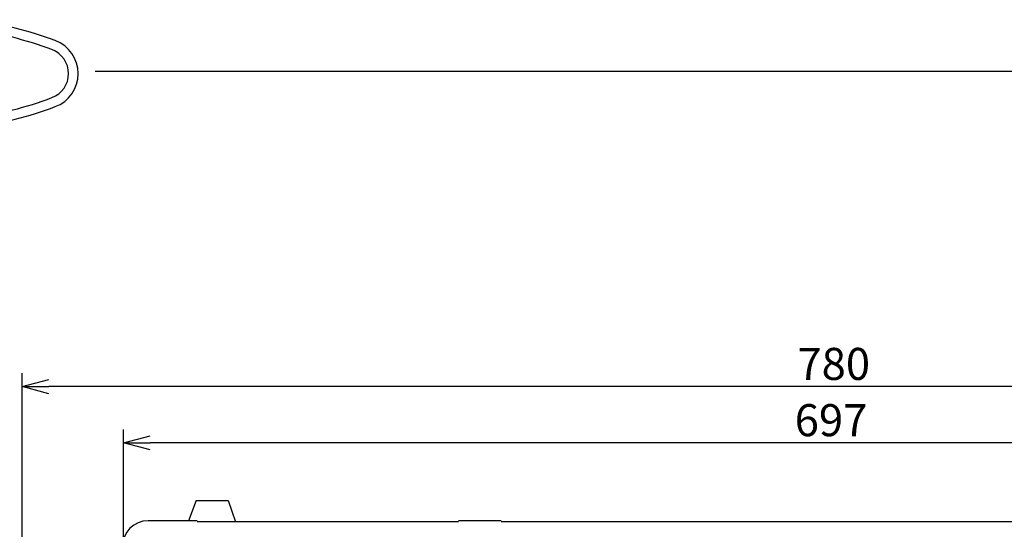
# Model space of a CAD drawing. Extents: x 727 to 1133, y -119 to 161.
# Drawn here: x 954 to 1046, y 113 to 160 of the extents above; entities that cross this region are included whole.
import ezdxf

# ---------------------------------------------------------------- set-up
doc = ezdxf.new("R2010")
doc.units = 0
doc.header["$LTSCALE"] = 6.750431
doc.header["$MEASUREMENT"] = 0
doc.layers.get('0').update_dxf_attribs({"linetype": 'CONTINUOUS'})
doc.styles.get("Standard").update_dxf_attribs({"font": 'TXT', "bigfont": 'BIGFONT'})

msp = doc.modelspace()

# ---------------------------------------------------------------- linework, layer by layer
at = {"color": 3}
for p, q in [((961.149, 155.524), (1132.493, 155.524)), ((970.611, 115.31), (969.911, 113.41)), ((970.611, 115.31), (969.911, 113.41)), ((970.611, 115.31), (973.611, 115.31)), ((970.611, 115.31), (973.611, 115.31)), ((973.611, 115.31), (974.311, 113.31)), ((973.611, 115.31), (974.311, 113.31)), ((970.711, 113.41), (966.111, 113.41)), ((995.211, 113.31), (970.711, 113.31)), ((999.211, 113.41), (995.211, 113.41)), ((1067.211, 113.31), (999.211, 113.31))]:
    msp.add_line(p, q, dxfattribs=at)
at = {"linetype": 'Continuous'}
for p, q in [((954.311, 102.86), (954.311, 127.231)), ((1103.911, 125.981), (956.811, 125.981)), ((963.811, 106.66), (963.811, 121.959)), ((1101.111, 120.709), (966.311, 120.709))]:
    msp.add_line(p, q, dxfattribs=at)
at = {"color": 0, "linetype": 'ByBlock', "lineweight": -2}
for p, q in [((954.311, 125.981), (956.811, 126.651)), ((956.811, 125.311), (954.311, 125.981)), ((954.311, 125.981), (956.811, 125.981)), ((963.811, 120.709), (966.311, 121.379)), ((966.311, 120.04), (963.811, 120.709)), ((963.811, 120.709), (966.311, 120.709))]:
    msp.add_line(p, q, dxfattribs=at)
at = {"color": 3}
for centre, radius, start, end in [((944.4, 123.545), 37.2, 69.50571, 81.68999), ((944.4, 123.545), 36.3, 69.50571, 81.68999), ((956.269, 155.3), 3.3, 290.49429, 69.50571), ((956.269, 155.3), 2.4, 290.49429, 69.50571), ((944.4, 187.054), 36.3, 278.31001, 290.49429), ((944.4, 187.054), 37.2, 278.31001, 290.49429), ((966.111, 111.01), 2.4, 90, 180)]:
    msp.add_arc(centre, radius, start, end, dxfattribs=at)

# ---------------------------------------------------------------- texts
at = {"color": 4, "linetype": 'Continuous'}
for s, p in [('780', (1026.965, 126.606)), ('697', (1026.715, 121.334))]:
    msp.add_text(s, height=3, dxfattribs=at).set_placement(p)

doc.saveas('drawing.dxf')
